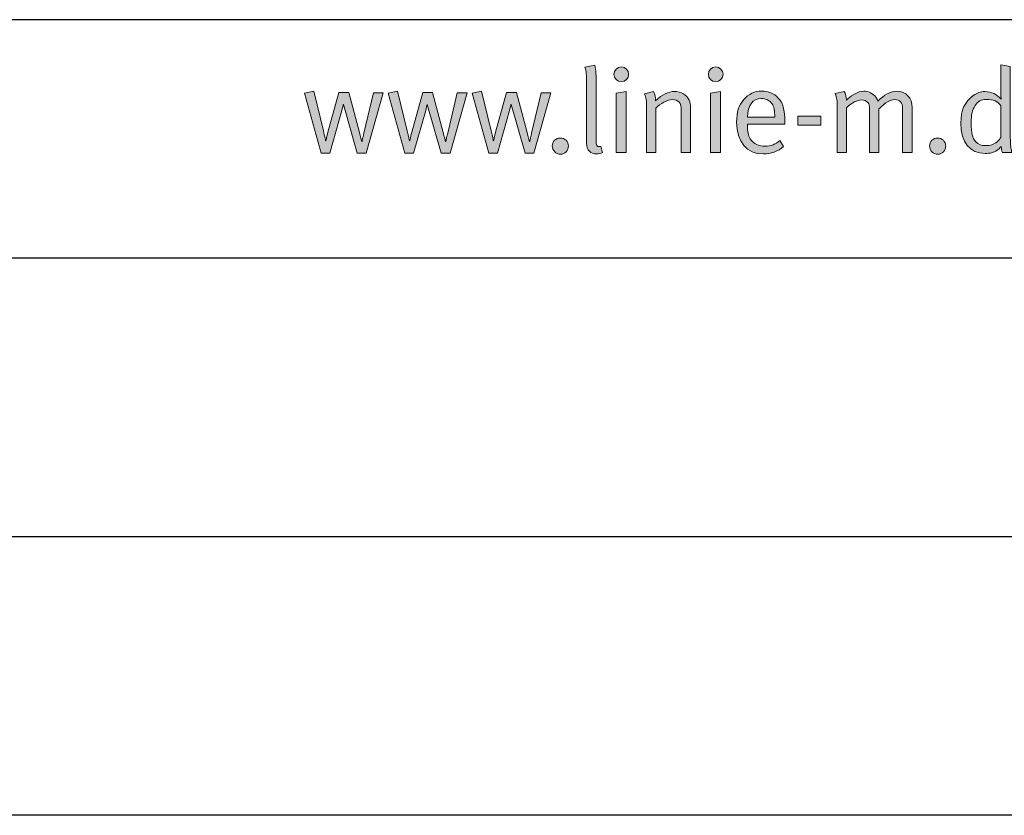
# Model space of a CAD drawing. Units: millimetres. Extents: x 233727 to 250998, y 69977 to 76402.
# Drawn here: x 238812 to 239235, y 69977 to 70319 of the extents above; entities that cross this region are included whole.
import ezdxf

# ---------------------------------------------------------------- set-up
doc = ezdxf.new("R2010")
doc.units = ezdxf.units.MM
doc.layers.add('BEMASSUNG', color=4, linetype='Continuous', lineweight=25)
for name, color, linetype in [('Ebene 1', 7, 'Continuous'), ('LinieM - Logo', 7, 'Continuous'), ('ZEICHENFELD', 7, 'Continuous')]:
    doc.layers.add(name, color=color, linetype=linetype)

# ---------------------------------------------------------------- blocks, each defined once
blk = doc.blocks.new('Linie M - Logo')
at = {"layer": 'Ebene 1'}
h = blk.add_hatch(color=253, dxfattribs=at)
h.dxf.hatch_style = 2
edge = h.paths.add_edge_path()
edge.add_spline(control_points=[(36.562, 2.741), (36.562, 2.741), (36.702, 2.769), (36.702, 2.769), (36.724, 2.703), (36.723, 2.607), (36.723, 2.503), (36.723, 2.503), (36.723, 1.686), (36.723, 1.686), (36.723, 1.619), (36.733, 1.6), (36.771, 1.6), (36.776, 1.6), (36.788, 1.603), (36.788, 1.603), (36.788, 1.603), (36.816, 1.515), (36.816, 1.515), (36.781, 1.5), (36.766, 1.496), (36.729, 1.496), (36.686, 1.496), (36.654, 1.509), (36.628, 1.533), (36.597, 1.56), (36.586, 1.593), (36.586, 1.655), (36.586, 1.655), (36.586, 2.503), (36.586, 2.503), (36.586, 2.632), (36.583, 2.681), (36.562, 2.741)], knot_values=[0, 0, 0, 0, 1, 1, 1, 2, 2, 2, 3, 3, 3, 4, 4, 4, 5, 5, 5, 6, 6, 6, 7, 7, 7, 8, 8, 8, 9, 9, 9, 10, 10, 10, 11, 11, 11, 11], degree=3, periodic=0)
h = blk.add_hatch(color=253, dxfattribs=at)
h.dxf.hatch_style = 2
edge = h.paths.add_edge_path()
edge.add_spline(control_points=[(37.083, 2.745), (37.142, 2.745), (37.189, 2.698), (37.189, 2.639), (37.189, 2.581), (37.142, 2.534), (37.083, 2.534), (37.025, 2.534), (36.978, 2.581), (36.978, 2.638), (36.978, 2.696), (37.025, 2.745), (37.083, 2.745)], knot_values=[0, 0, 0, 0, 1, 1, 1, 2, 2, 2, 3, 3, 3, 4, 4, 4, 4], degree=3, periodic=0)
h.paths.add_polyline_path([(37.011, 2.37), (37.154, 2.392), (37.154, 1.514), (37.011, 1.514)])
h = blk.add_hatch(color=253, dxfattribs=at)
h.dxf.hatch_style = 2
edge = h.paths.add_edge_path()
edge.add_spline(control_points=[(38.438, 2.745), (38.497, 2.745), (38.544, 2.698), (38.544, 2.639), (38.544, 2.581), (38.497, 2.534), (38.438, 2.534), (38.38, 2.534), (38.333, 2.581), (38.333, 2.638), (38.333, 2.696), (38.38, 2.745), (38.438, 2.745)], knot_values=[0, 0, 0, 0, 1, 1, 1, 2, 2, 2, 3, 3, 3, 4, 4, 4, 4], degree=3, periodic=0)
h.paths.add_polyline_path([(38.366, 2.37), (38.509, 2.392), (38.509, 1.514), (38.366, 1.514)])
h = blk.add_hatch(color=253, dxfattribs=at)
h.dxf.hatch_style = 2
edge = h.paths.add_edge_path()
edge.add_spline(control_points=[(42.665, 2.751), (42.665, 2.751), (42.665, 1.792), (42.665, 1.792), (42.665, 1.704), (42.669, 1.621), (42.674, 1.583), (42.679, 1.553), (42.681, 1.541), (42.691, 1.514), (42.691, 1.514), (42.553, 1.514), (42.553, 1.514), (42.541, 1.546), (42.539, 1.559), (42.534, 1.602), (42.508, 1.574), (42.498, 1.562), (42.476, 1.548), (42.432, 1.517), (42.374, 1.502), (42.306, 1.502), (42.084, 1.502), (41.956, 1.662), (41.956, 1.937), (41.956, 2.12), (42.016, 2.254), (42.134, 2.335), (42.189, 2.373), (42.237, 2.391), (42.299, 2.391), (42.396, 2.391), (42.481, 2.349), (42.533, 2.28), (42.533, 2.28), (42.531, 2.351), (42.531, 2.413), (42.531, 2.413), (42.531, 2.774), (42.531, 2.774), (42.531, 2.774), (42.665, 2.751), (42.665, 2.751)], knot_values=[0, 0, 0, 0, 1, 1, 1, 2, 2, 2, 3, 3, 3, 4, 4, 4, 5, 5, 5, 6, 6, 6, 7, 7, 7, 8, 8, 8, 9, 9, 9, 10, 10, 10, 11, 11, 11, 12, 12, 12, 13, 13, 13, 14, 14, 14, 14], degree=3, periodic=0)
edge = h.paths.add_edge_path()
edge.add_spline(control_points=[(42.529, 2.189), (42.486, 2.249), (42.422, 2.279), (42.32, 2.279), (42.253, 2.279), (42.196, 2.247), (42.16, 2.189), (42.118, 2.123), (42.104, 2.061), (42.104, 1.94), (42.104, 1.792), (42.12, 1.726), (42.172, 1.671), (42.21, 1.629), (42.248, 1.616), (42.312, 1.616), (42.382, 1.616), (42.424, 1.629), (42.477, 1.671), (42.508, 1.693), (42.522, 1.719), (42.529, 1.733), (42.529, 1.733), (42.529, 2.189), (42.529, 2.189)], knot_values=[0, 0, 0, 0, 1, 1, 1, 2, 2, 2, 3, 3, 3, 4, 4, 4, 5, 5, 5, 6, 6, 6, 7, 7, 7, 8, 8, 8, 8], degree=3, periodic=0)
h = blk.add_hatch(color=253, dxfattribs=at)
h.dxf.hatch_style = 2
edge = h.paths.add_edge_path()
edge.add_spline(control_points=[(32.537, 2.366), (32.537, 2.366), (32.671, 2.396), (32.671, 2.396), (32.671, 2.396), (32.809, 1.828), (32.809, 1.828), (32.829, 1.748), (32.841, 1.685), (32.841, 1.685), (32.841, 1.685), (32.846, 1.685), (32.846, 1.685), (32.846, 1.685), (32.858, 1.747), (32.875, 1.809), (32.875, 1.809), (33.03, 2.379), (33.03, 2.379), (33.03, 2.379), (33.174, 2.379), (33.174, 2.379), (33.174, 2.379), (33.326, 1.802), (33.326, 1.802), (33.338, 1.754), (33.358, 1.679), (33.36, 1.676), (33.36, 1.676), (33.364, 1.676), (33.364, 1.676), (33.365, 1.679), (33.383, 1.764), (33.39, 1.795), (33.39, 1.795), (33.526, 2.372), (33.526, 2.372), (33.526, 2.372), (33.668, 2.372), (33.668, 2.372), (33.668, 2.372), (33.424, 1.507), (33.424, 1.507), (33.424, 1.507), (33.296, 1.507), (33.296, 1.507), (33.296, 1.507), (33.096, 2.206), (33.096, 2.206), (33.096, 2.206), (33.093, 2.206), (33.093, 2.206), (33.093, 2.206), (33.082, 2.145), (33.074, 2.118), (33.074, 2.118), (32.901, 1.507), (32.901, 1.507), (32.901, 1.507), (32.775, 1.507), (32.775, 1.507), (32.775, 1.507), (32.537, 2.366), (32.537, 2.366)], knot_values=[0, 0, 0, 0, 1, 1, 1, 2, 2, 2, 3, 3, 3, 4, 4, 4, 5, 5, 5, 6, 6, 6, 7, 7, 7, 8, 8, 8, 9, 9, 9, 10, 10, 10, 11, 11, 11, 12, 12, 12, 13, 13, 13, 14, 14, 14, 15, 15, 15, 16, 16, 16, 17, 17, 17, 18, 18, 18, 19, 19, 19, 20, 20, 20, 21, 21, 21, 21], degree=3, periodic=0)
h = blk.add_hatch(color=253, dxfattribs=at)
h.dxf.hatch_style = 2
edge = h.paths.add_edge_path()
edge.add_spline(control_points=[(33.74, 2.366), (33.74, 2.366), (33.874, 2.396), (33.874, 2.396), (33.874, 2.396), (34.013, 1.828), (34.013, 1.828), (34.032, 1.748), (34.044, 1.685), (34.044, 1.685), (34.044, 1.685), (34.049, 1.685), (34.049, 1.685), (34.049, 1.685), (34.061, 1.747), (34.078, 1.809), (34.078, 1.809), (34.234, 2.379), (34.234, 2.379), (34.234, 2.379), (34.377, 2.379), (34.377, 2.379), (34.377, 2.379), (34.529, 1.802), (34.529, 1.802), (34.541, 1.754), (34.562, 1.679), (34.563, 1.676), (34.563, 1.676), (34.567, 1.676), (34.567, 1.676), (34.568, 1.679), (34.586, 1.764), (34.593, 1.795), (34.593, 1.795), (34.729, 2.372), (34.729, 2.372), (34.729, 2.372), (34.871, 2.372), (34.871, 2.372), (34.871, 2.372), (34.627, 1.507), (34.627, 1.507), (34.627, 1.507), (34.499, 1.507), (34.499, 1.507), (34.499, 1.507), (34.299, 2.206), (34.299, 2.206), (34.299, 2.206), (34.296, 2.206), (34.296, 2.206), (34.296, 2.206), (34.285, 2.145), (34.277, 2.118), (34.277, 2.118), (34.104, 1.507), (34.104, 1.507), (34.104, 1.507), (33.978, 1.507), (33.978, 1.507), (33.978, 1.507), (33.74, 2.366), (33.74, 2.366)], knot_values=[0, 0, 0, 0, 1, 1, 1, 2, 2, 2, 3, 3, 3, 4, 4, 4, 5, 5, 5, 6, 6, 6, 7, 7, 7, 8, 8, 8, 9, 9, 9, 10, 10, 10, 11, 11, 11, 12, 12, 12, 13, 13, 13, 14, 14, 14, 15, 15, 15, 16, 16, 16, 17, 17, 17, 18, 18, 18, 19, 19, 19, 20, 20, 20, 21, 21, 21, 21], degree=3, periodic=0)
h = blk.add_hatch(color=253, dxfattribs=at)
h.dxf.hatch_style = 2
edge = h.paths.add_edge_path()
edge.add_spline(control_points=[(34.943, 2.366), (34.943, 2.366), (35.077, 2.396), (35.077, 2.396), (35.077, 2.396), (35.216, 1.828), (35.216, 1.828), (35.235, 1.748), (35.247, 1.685), (35.247, 1.685), (35.247, 1.685), (35.252, 1.685), (35.252, 1.685), (35.252, 1.685), (35.264, 1.747), (35.281, 1.809), (35.281, 1.809), (35.437, 2.379), (35.437, 2.379), (35.437, 2.379), (35.58, 2.379), (35.58, 2.379), (35.58, 2.379), (35.732, 1.802), (35.732, 1.802), (35.744, 1.754), (35.765, 1.679), (35.766, 1.676), (35.766, 1.676), (35.77, 1.676), (35.77, 1.676), (35.772, 1.679), (35.789, 1.764), (35.796, 1.795), (35.796, 1.795), (35.932, 2.372), (35.932, 2.372), (35.932, 2.372), (36.074, 2.372), (36.074, 2.372), (36.074, 2.372), (35.83, 1.507), (35.83, 1.507), (35.83, 1.507), (35.703, 1.507), (35.703, 1.507), (35.703, 1.507), (35.502, 2.206), (35.502, 2.206), (35.502, 2.206), (35.499, 2.206), (35.499, 2.206), (35.499, 2.206), (35.488, 2.145), (35.48, 2.118), (35.48, 2.118), (35.307, 1.507), (35.307, 1.507), (35.307, 1.507), (35.181, 1.507), (35.181, 1.507), (35.181, 1.507), (34.943, 2.366), (34.943, 2.366)], knot_values=[0, 0, 0, 0, 1, 1, 1, 2, 2, 2, 3, 3, 3, 4, 4, 4, 5, 5, 5, 6, 6, 6, 7, 7, 7, 8, 8, 8, 9, 9, 9, 10, 10, 10, 11, 11, 11, 12, 12, 12, 13, 13, 13, 14, 14, 14, 15, 15, 15, 16, 16, 16, 17, 17, 17, 18, 18, 18, 19, 19, 19, 20, 20, 20, 21, 21, 21, 21], degree=3, periodic=0)
h = blk.add_hatch(color=253, dxfattribs=at)
h.dxf.hatch_style = 2
edge = h.paths.add_edge_path()
edge.add_spline(control_points=[(37.415, 2.358), (37.415, 2.358), (37.546, 2.394), (37.546, 2.394), (37.568, 2.346), (37.577, 2.31), (37.577, 2.259), (37.667, 2.349), (37.756, 2.392), (37.848, 2.392), (37.941, 2.392), (38.024, 2.342), (38.059, 2.266), (38.072, 2.235), (38.079, 2.201), (38.079, 2.166), (38.079, 2.166), (38.079, 1.514), (38.079, 1.514), (38.079, 1.514), (37.943, 1.514), (37.943, 1.514), (37.943, 1.514), (37.943, 2.095), (37.943, 2.095), (37.943, 2.187), (37.938, 2.211), (37.912, 2.239), (37.893, 2.261), (37.857, 2.275), (37.817, 2.275), (37.748, 2.275), (37.641, 2.22), (37.579, 2.154), (37.579, 2.154), (37.579, 1.514), (37.579, 1.514), (37.579, 1.514), (37.447, 1.514), (37.447, 1.514), (37.447, 1.514), (37.447, 2.154), (37.447, 2.154), (37.447, 2.273), (37.444, 2.292), (37.415, 2.358)], knot_values=[0, 0, 0, 0, 1, 1, 1, 2, 2, 2, 3, 3, 3, 4, 4, 4, 5, 5, 5, 6, 6, 6, 7, 7, 7, 8, 8, 8, 9, 9, 9, 10, 10, 10, 11, 11, 11, 12, 12, 12, 13, 13, 13, 14, 14, 14, 15, 15, 15, 15], degree=3, periodic=0)
h = blk.add_hatch(color=253, dxfattribs=at)
h.dxf.hatch_style = 2
edge = h.paths.add_edge_path()
edge.add_spline(control_points=[(39.358, 1.688), (39.358, 1.688), (39.41, 1.602), (39.41, 1.602), (39.334, 1.533), (39.231, 1.495), (39.12, 1.495), (38.882, 1.495), (38.739, 1.667), (38.739, 1.952), (38.739, 2.097), (38.768, 2.192), (38.842, 2.277), (38.911, 2.358), (38.996, 2.398), (39.099, 2.398), (39.193, 2.398), (39.275, 2.365), (39.332, 2.303), (39.407, 2.227), (39.427, 2.145), (39.431, 1.94), (39.431, 1.94), (39.431, 1.921), (39.431, 1.921), (39.431, 1.921), (38.894, 1.921), (38.894, 1.921), (38.894, 1.921), (38.894, 1.9), (38.894, 1.9), (38.894, 1.819), (38.904, 1.757), (38.934, 1.712), (38.982, 1.638), (39.061, 1.607), (39.148, 1.607), (39.231, 1.607), (39.298, 1.633), (39.358, 1.688)], knot_values=[0, 0, 0, 0, 1, 1, 1, 2, 2, 2, 3, 3, 3, 4, 4, 4, 5, 5, 5, 6, 6, 6, 7, 7, 7, 8, 8, 8, 9, 9, 9, 10, 10, 10, 11, 11, 11, 12, 12, 12, 13, 13, 13, 13], degree=3, periodic=0)
edge = h.paths.add_edge_path()
edge.add_spline(control_points=[(38.894, 2.023), (38.894, 2.023), (39.288, 2.023), (39.288, 2.023), (39.286, 2.116), (39.274, 2.173), (39.248, 2.215), (39.218, 2.261), (39.158, 2.291), (39.092, 2.291), (38.97, 2.291), (38.901, 2.201), (38.894, 2.023)], knot_values=[0, 0, 0, 0, 1, 1, 1, 2, 2, 2, 3, 3, 3, 4, 4, 4, 4], degree=3, periodic=0)
h = blk.add_hatch(color=253, dxfattribs=at)
h.dxf.hatch_style = 2
edge = h.paths.add_edge_path()
edge.add_spline(control_points=[(40.152, 2.363), (40.152, 2.363), (40.283, 2.394), (40.283, 2.394), (40.301, 2.36), (40.314, 2.31), (40.314, 2.273), (40.314, 2.273), (40.314, 2.266), (40.314, 2.266), (40.354, 2.308), (40.371, 2.32), (40.42, 2.349), (40.475, 2.382), (40.518, 2.396), (40.565, 2.396), (40.632, 2.396), (40.698, 2.361), (40.736, 2.31), (40.748, 2.292), (40.755, 2.282), (40.765, 2.253), (40.848, 2.341), (40.953, 2.396), (41.041, 2.396), (41.169, 2.396), (41.257, 2.299), (41.257, 2.163), (41.257, 2.163), (41.257, 1.514), (41.257, 1.514), (41.257, 1.514), (41.119, 1.514), (41.119, 1.514), (41.119, 1.514), (41.119, 2.149), (41.119, 2.149), (41.119, 2.232), (41.081, 2.275), (41.008, 2.275), (40.967, 2.275), (40.922, 2.258), (40.882, 2.228), (40.857, 2.209), (40.827, 2.185), (40.796, 2.156), (40.796, 2.156), (40.781, 2.142), (40.781, 2.142), (40.781, 2.142), (40.781, 1.514), (40.781, 1.514), (40.781, 1.514), (40.644, 1.514), (40.644, 1.514), (40.644, 1.514), (40.644, 2.125), (40.644, 2.125), (40.644, 2.199), (40.643, 2.211), (40.62, 2.235), (40.599, 2.259), (40.572, 2.27), (40.532, 2.27), (40.466, 2.27), (40.402, 2.237), (40.313, 2.156), (40.313, 2.156), (40.313, 1.514), (40.313, 1.514), (40.313, 1.514), (40.183, 1.514), (40.183, 1.514), (40.183, 1.514), (40.183, 2.154), (40.183, 2.154), (40.183, 2.273), (40.18, 2.292), (40.152, 2.363)], knot_values=[0, 0, 0, 0, 1, 1, 1, 2, 2, 2, 3, 3, 3, 4, 4, 4, 5, 5, 5, 6, 6, 6, 7, 7, 7, 8, 8, 8, 9, 9, 9, 10, 10, 10, 11, 11, 11, 12, 12, 12, 13, 13, 13, 14, 14, 14, 15, 15, 15, 16, 16, 16, 17, 17, 17, 18, 18, 18, 19, 19, 19, 20, 20, 20, 21, 21, 21, 22, 22, 22, 23, 23, 23, 24, 24, 24, 25, 25, 25, 26, 26, 26, 26], degree=3, periodic=0)
h = blk.add_hatch(color=253, dxfattribs=at)
h.dxf.hatch_style = 2
h.paths.add_polyline_path([(39.615, 2.04), (39.945, 2.04), (39.945, 1.909), (39.615, 1.909)])
h = blk.add_hatch(color=253, dxfattribs=at)
h.dxf.hatch_style = 2
edge = h.paths.add_edge_path()
edge.add_spline(control_points=[(36.208, 1.724), (36.274, 1.724), (36.326, 1.674), (36.326, 1.61), (36.326, 1.545), (36.274, 1.491), (36.212, 1.491), (36.146, 1.491), (36.094, 1.545), (36.094, 1.61), (36.094, 1.674), (36.144, 1.724), (36.208, 1.724)], knot_values=[0, 0, 0, 0, 1, 1, 1, 2, 2, 2, 3, 3, 3, 4, 4, 4, 4], degree=3, periodic=0)
h = blk.add_hatch(color=253, dxfattribs=at)
h.dxf.hatch_style = 2
edge = h.paths.add_edge_path()
edge.add_spline(control_points=[(41.621, 1.724), (41.687, 1.724), (41.739, 1.674), (41.739, 1.61), (41.739, 1.545), (41.687, 1.491), (41.625, 1.491), (41.559, 1.491), (41.507, 1.545), (41.507, 1.61), (41.507, 1.674), (41.557, 1.724), (41.621, 1.724)], knot_values=[0, 0, 0, 0, 1, 1, 1, 2, 2, 2, 3, 3, 3, 4, 4, 4, 4], degree=3, periodic=0)
at = {"layer": 'Ebene 1', "color": 253, "lineweight": 0}
for points in [[(37.011, 2.37), (37.154, 2.392), (37.154, 1.514), (37.011, 1.514), (37.011, 2.37)], [(38.366, 2.37), (38.509, 2.392), (38.509, 1.514), (38.366, 1.514), (38.366, 2.37)], [(39.615, 2.04), (39.945, 2.04), (39.945, 1.909), (39.615, 1.909), (39.615, 2.04)]]:
    blk.add_lwpolyline(points, dxfattribs=at)
for points, knots in [([(36.562, 2.741), (36.562, 2.741), (36.702, 2.769), (36.702, 2.769), (36.724, 2.703), (36.723, 2.607), (36.723, 2.503), (36.723, 2.503), (36.723, 1.686), (36.723, 1.686), (36.723, 1.619), (36.733, 1.6), (36.771, 1.6), (36.776, 1.6), (36.788, 1.603), (36.788, 1.603), (36.788, 1.603), (36.816, 1.515), (36.816, 1.515), (36.781, 1.5), (36.766, 1.496), (36.729, 1.496), (36.686, 1.496), (36.654, 1.509), (36.628, 1.533), (36.597, 1.56), (36.586, 1.593), (36.586, 1.655), (36.586, 1.655), (36.586, 2.503), (36.586, 2.503), (36.586, 2.632), (36.583, 2.681), (36.562, 2.741)], [0, 0, 0, 0, 1, 1, 1, 2, 2, 2, 3, 3, 3, 4, 4, 4, 5, 5, 5, 6, 6, 6, 7, 7, 7, 8, 8, 8, 9, 9, 9, 10, 10, 10, 11, 11, 11, 11]), ([(37.083, 2.745), (37.142, 2.745), (37.189, 2.698), (37.189, 2.639), (37.189, 2.581), (37.142, 2.534), (37.083, 2.534), (37.025, 2.534), (36.978, 2.581), (36.978, 2.638), (36.978, 2.696), (37.025, 2.745), (37.083, 2.745)], [0, 0, 0, 0, 1, 1, 1, 2, 2, 2, 3, 3, 3, 4, 4, 4, 4]), ([(38.438, 2.745), (38.497, 2.745), (38.544, 2.698), (38.544, 2.639), (38.544, 2.581), (38.497, 2.534), (38.438, 2.534), (38.38, 2.534), (38.333, 2.581), (38.333, 2.638), (38.333, 2.696), (38.38, 2.745), (38.438, 2.745)], [0, 0, 0, 0, 1, 1, 1, 2, 2, 2, 3, 3, 3, 4, 4, 4, 4]), ([(42.665, 2.751), (42.665, 2.751), (42.665, 1.792), (42.665, 1.792), (42.665, 1.704), (42.669, 1.621), (42.674, 1.583), (42.679, 1.553), (42.681, 1.541), (42.691, 1.514), (42.691, 1.514), (42.553, 1.514), (42.553, 1.514), (42.541, 1.546), (42.539, 1.559), (42.534, 1.602), (42.508, 1.574), (42.498, 1.562), (42.476, 1.548), (42.432, 1.517), (42.374, 1.502), (42.306, 1.502), (42.084, 1.502), (41.956, 1.662), (41.956, 1.937), (41.956, 2.12), (42.016, 2.254), (42.134, 2.335), (42.189, 2.373), (42.237, 2.391), (42.299, 2.391), (42.396, 2.391), (42.481, 2.349), (42.533, 2.28), (42.533, 2.28), (42.531, 2.351), (42.531, 2.413), (42.531, 2.413), (42.531, 2.774), (42.531, 2.774), (42.531, 2.774), (42.665, 2.751), (42.665, 2.751)], [0, 0, 0, 0, 1, 1, 1, 2, 2, 2, 3, 3, 3, 4, 4, 4, 5, 5, 5, 6, 6, 6, 7, 7, 7, 8, 8, 8, 9, 9, 9, 10, 10, 10, 11, 11, 11, 12, 12, 12, 13, 13, 13, 14, 14, 14, 14]), ([(32.537, 2.366), (32.537, 2.366), (32.671, 2.396), (32.671, 2.396), (32.671, 2.396), (32.809, 1.828), (32.809, 1.828), (32.829, 1.748), (32.841, 1.685), (32.841, 1.685), (32.841, 1.685), (32.846, 1.685), (32.846, 1.685), (32.846, 1.685), (32.858, 1.747), (32.875, 1.809), (32.875, 1.809), (33.03, 2.379), (33.03, 2.379), (33.03, 2.379), (33.174, 2.379), (33.174, 2.379), (33.174, 2.379), (33.326, 1.802), (33.326, 1.802), (33.338, 1.754), (33.358, 1.679), (33.36, 1.676), (33.36, 1.676), (33.364, 1.676), (33.364, 1.676), (33.365, 1.679), (33.383, 1.764), (33.39, 1.795), (33.39, 1.795), (33.526, 2.372), (33.526, 2.372), (33.526, 2.372), (33.668, 2.372), (33.668, 2.372), (33.668, 2.372), (33.424, 1.507), (33.424, 1.507), (33.424, 1.507), (33.296, 1.507), (33.296, 1.507), (33.296, 1.507), (33.096, 2.206), (33.096, 2.206), (33.096, 2.206), (33.093, 2.206), (33.093, 2.206), (33.093, 2.206), (33.082, 2.145), (33.074, 2.118), (33.074, 2.118), (32.901, 1.507), (32.901, 1.507), (32.901, 1.507), (32.775, 1.507), (32.775, 1.507), (32.775, 1.507), (32.537, 2.366), (32.537, 2.366)], [0, 0, 0, 0, 1, 1, 1, 2, 2, 2, 3, 3, 3, 4, 4, 4, 5, 5, 5, 6, 6, 6, 7, 7, 7, 8, 8, 8, 9, 9, 9, 10, 10, 10, 11, 11, 11, 12, 12, 12, 13, 13, 13, 14, 14, 14, 15, 15, 15, 16, 16, 16, 17, 17, 17, 18, 18, 18, 19, 19, 19, 20, 20, 20, 21, 21, 21, 21]), ([(33.74, 2.366), (33.74, 2.366), (33.874, 2.396), (33.874, 2.396), (33.874, 2.396), (34.013, 1.828), (34.013, 1.828), (34.032, 1.748), (34.044, 1.685), (34.044, 1.685), (34.044, 1.685), (34.049, 1.685), (34.049, 1.685), (34.049, 1.685), (34.061, 1.747), (34.078, 1.809), (34.078, 1.809), (34.234, 2.379), (34.234, 2.379), (34.234, 2.379), (34.377, 2.379), (34.377, 2.379), (34.377, 2.379), (34.529, 1.802), (34.529, 1.802), (34.541, 1.754), (34.562, 1.679), (34.563, 1.676), (34.563, 1.676), (34.567, 1.676), (34.567, 1.676), (34.568, 1.679), (34.586, 1.764), (34.593, 1.795), (34.593, 1.795), (34.729, 2.372), (34.729, 2.372), (34.729, 2.372), (34.871, 2.372), (34.871, 2.372), (34.871, 2.372), (34.627, 1.507), (34.627, 1.507), (34.627, 1.507), (34.499, 1.507), (34.499, 1.507), (34.499, 1.507), (34.299, 2.206), (34.299, 2.206), (34.299, 2.206), (34.296, 2.206), (34.296, 2.206), (34.296, 2.206), (34.285, 2.145), (34.277, 2.118), (34.277, 2.118), (34.104, 1.507), (34.104, 1.507), (34.104, 1.507), (33.978, 1.507), (33.978, 1.507), (33.978, 1.507), (33.74, 2.366), (33.74, 2.366)], [0, 0, 0, 0, 1, 1, 1, 2, 2, 2, 3, 3, 3, 4, 4, 4, 5, 5, 5, 6, 6, 6, 7, 7, 7, 8, 8, 8, 9, 9, 9, 10, 10, 10, 11, 11, 11, 12, 12, 12, 13, 13, 13, 14, 14, 14, 15, 15, 15, 16, 16, 16, 17, 17, 17, 18, 18, 18, 19, 19, 19, 20, 20, 20, 21, 21, 21, 21]), ([(34.943, 2.366), (34.943, 2.366), (35.077, 2.396), (35.077, 2.396), (35.077, 2.396), (35.216, 1.828), (35.216, 1.828), (35.235, 1.748), (35.247, 1.685), (35.247, 1.685), (35.247, 1.685), (35.252, 1.685), (35.252, 1.685), (35.252, 1.685), (35.264, 1.747), (35.281, 1.809), (35.281, 1.809), (35.437, 2.379), (35.437, 2.379), (35.437, 2.379), (35.58, 2.379), (35.58, 2.379), (35.58, 2.379), (35.732, 1.802), (35.732, 1.802), (35.744, 1.754), (35.765, 1.679), (35.766, 1.676), (35.766, 1.676), (35.77, 1.676), (35.77, 1.676), (35.772, 1.679), (35.789, 1.764), (35.796, 1.795), (35.796, 1.795), (35.932, 2.372), (35.932, 2.372), (35.932, 2.372), (36.074, 2.372), (36.074, 2.372), (36.074, 2.372), (35.83, 1.507), (35.83, 1.507), (35.83, 1.507), (35.703, 1.507), (35.703, 1.507), (35.703, 1.507), (35.502, 2.206), (35.502, 2.206), (35.502, 2.206), (35.499, 2.206), (35.499, 2.206), (35.499, 2.206), (35.488, 2.145), (35.48, 2.118), (35.48, 2.118), (35.307, 1.507), (35.307, 1.507), (35.307, 1.507), (35.181, 1.507), (35.181, 1.507), (35.181, 1.507), (34.943, 2.366), (34.943, 2.366)], [0, 0, 0, 0, 1, 1, 1, 2, 2, 2, 3, 3, 3, 4, 4, 4, 5, 5, 5, 6, 6, 6, 7, 7, 7, 8, 8, 8, 9, 9, 9, 10, 10, 10, 11, 11, 11, 12, 12, 12, 13, 13, 13, 14, 14, 14, 15, 15, 15, 16, 16, 16, 17, 17, 17, 18, 18, 18, 19, 19, 19, 20, 20, 20, 21, 21, 21, 21]), ([(37.415, 2.358), (37.415, 2.358), (37.546, 2.394), (37.546, 2.394), (37.568, 2.346), (37.577, 2.31), (37.577, 2.259), (37.667, 2.349), (37.756, 2.392), (37.848, 2.392), (37.941, 2.392), (38.024, 2.342), (38.059, 2.266), (38.072, 2.235), (38.079, 2.201), (38.079, 2.166), (38.079, 2.166), (38.079, 1.514), (38.079, 1.514), (38.079, 1.514), (37.943, 1.514), (37.943, 1.514), (37.943, 1.514), (37.943, 2.095), (37.943, 2.095), (37.943, 2.187), (37.938, 2.211), (37.912, 2.239), (37.893, 2.261), (37.857, 2.275), (37.817, 2.275), (37.748, 2.275), (37.641, 2.22), (37.579, 2.154), (37.579, 2.154), (37.579, 1.514), (37.579, 1.514), (37.579, 1.514), (37.447, 1.514), (37.447, 1.514), (37.447, 1.514), (37.447, 2.154), (37.447, 2.154), (37.447, 2.273), (37.444, 2.292), (37.415, 2.358)], [0, 0, 0, 0, 1, 1, 1, 2, 2, 2, 3, 3, 3, 4, 4, 4, 5, 5, 5, 6, 6, 6, 7, 7, 7, 8, 8, 8, 9, 9, 9, 10, 10, 10, 11, 11, 11, 12, 12, 12, 13, 13, 13, 14, 14, 14, 15, 15, 15, 15]), ([(39.358, 1.688), (39.358, 1.688), (39.41, 1.602), (39.41, 1.602), (39.334, 1.533), (39.231, 1.495), (39.12, 1.495), (38.882, 1.495), (38.739, 1.667), (38.739, 1.952), (38.739, 2.097), (38.768, 2.192), (38.842, 2.277), (38.911, 2.358), (38.996, 2.398), (39.099, 2.398), (39.193, 2.398), (39.275, 2.365), (39.332, 2.303), (39.407, 2.227), (39.427, 2.145), (39.431, 1.94), (39.431, 1.94), (39.431, 1.921), (39.431, 1.921), (39.431, 1.921), (38.894, 1.921), (38.894, 1.921), (38.894, 1.921), (38.894, 1.9), (38.894, 1.9), (38.894, 1.819), (38.904, 1.757), (38.934, 1.712), (38.982, 1.638), (39.061, 1.607), (39.148, 1.607), (39.231, 1.607), (39.298, 1.633), (39.358, 1.688)], [0, 0, 0, 0, 1, 1, 1, 2, 2, 2, 3, 3, 3, 4, 4, 4, 5, 5, 5, 6, 6, 6, 7, 7, 7, 8, 8, 8, 9, 9, 9, 10, 10, 10, 11, 11, 11, 12, 12, 12, 13, 13, 13, 13]), ([(38.894, 2.023), (38.894, 2.023), (39.288, 2.023), (39.288, 2.023), (39.286, 2.116), (39.274, 2.173), (39.248, 2.215), (39.218, 2.261), (39.158, 2.291), (39.092, 2.291), (38.97, 2.291), (38.901, 2.201), (38.894, 2.023)], [0, 0, 0, 0, 1, 1, 1, 2, 2, 2, 3, 3, 3, 4, 4, 4, 4]), ([(40.152, 2.363), (40.152, 2.363), (40.283, 2.394), (40.283, 2.394), (40.301, 2.36), (40.314, 2.31), (40.314, 2.273), (40.314, 2.273), (40.314, 2.266), (40.314, 2.266), (40.354, 2.308), (40.371, 2.32), (40.42, 2.349), (40.475, 2.382), (40.518, 2.396), (40.565, 2.396), (40.632, 2.396), (40.698, 2.361), (40.736, 2.31), (40.748, 2.292), (40.755, 2.282), (40.765, 2.253), (40.848, 2.341), (40.953, 2.396), (41.041, 2.396), (41.169, 2.396), (41.257, 2.299), (41.257, 2.163), (41.257, 2.163), (41.257, 1.514), (41.257, 1.514), (41.257, 1.514), (41.119, 1.514), (41.119, 1.514), (41.119, 1.514), (41.119, 2.149), (41.119, 2.149), (41.119, 2.232), (41.081, 2.275), (41.008, 2.275), (40.967, 2.275), (40.922, 2.258), (40.882, 2.228), (40.857, 2.209), (40.827, 2.185), (40.796, 2.156), (40.796, 2.156), (40.781, 2.142), (40.781, 2.142), (40.781, 2.142), (40.781, 1.514), (40.781, 1.514), (40.781, 1.514), (40.644, 1.514), (40.644, 1.514), (40.644, 1.514), (40.644, 2.125), (40.644, 2.125), (40.644, 2.199), (40.643, 2.211), (40.62, 2.235), (40.599, 2.259), (40.572, 2.27), (40.532, 2.27), (40.466, 2.27), (40.402, 2.237), (40.313, 2.156), (40.313, 2.156), (40.313, 1.514), (40.313, 1.514), (40.313, 1.514), (40.183, 1.514), (40.183, 1.514), (40.183, 1.514), (40.183, 2.154), (40.183, 2.154), (40.183, 2.273), (40.18, 2.292), (40.152, 2.363)], [0, 0, 0, 0, 1, 1, 1, 2, 2, 2, 3, 3, 3, 4, 4, 4, 5, 5, 5, 6, 6, 6, 7, 7, 7, 8, 8, 8, 9, 9, 9, 10, 10, 10, 11, 11, 11, 12, 12, 12, 13, 13, 13, 14, 14, 14, 15, 15, 15, 16, 16, 16, 17, 17, 17, 18, 18, 18, 19, 19, 19, 20, 20, 20, 21, 21, 21, 22, 22, 22, 23, 23, 23, 24, 24, 24, 25, 25, 25, 26, 26, 26, 26]), ([(42.529, 2.189), (42.486, 2.249), (42.422, 2.279), (42.32, 2.279), (42.253, 2.279), (42.196, 2.247), (42.16, 2.189), (42.118, 2.123), (42.104, 2.061), (42.104, 1.94), (42.104, 1.792), (42.12, 1.726), (42.172, 1.671), (42.21, 1.629), (42.248, 1.616), (42.312, 1.616), (42.382, 1.616), (42.424, 1.629), (42.477, 1.671), (42.508, 1.693), (42.522, 1.719), (42.529, 1.733), (42.529, 1.733), (42.529, 2.189), (42.529, 2.189)], [0, 0, 0, 0, 1, 1, 1, 2, 2, 2, 3, 3, 3, 4, 4, 4, 5, 5, 5, 6, 6, 6, 7, 7, 7, 8, 8, 8, 8]), ([(36.208, 1.724), (36.274, 1.724), (36.326, 1.674), (36.326, 1.61), (36.326, 1.545), (36.274, 1.491), (36.212, 1.491), (36.146, 1.491), (36.094, 1.545), (36.094, 1.61), (36.094, 1.674), (36.144, 1.724), (36.208, 1.724)], [0, 0, 0, 0, 1, 1, 1, 2, 2, 2, 3, 3, 3, 4, 4, 4, 4]), ([(41.621, 1.724), (41.687, 1.724), (41.739, 1.674), (41.739, 1.61), (41.739, 1.545), (41.687, 1.491), (41.625, 1.491), (41.559, 1.491), (41.507, 1.545), (41.507, 1.61), (41.507, 1.674), (41.557, 1.724), (41.621, 1.724)], [0, 0, 0, 0, 1, 1, 1, 2, 2, 2, 3, 3, 3, 4, 4, 4, 4])]:
    blk.add_open_spline(points, degree=3, knots=knots, dxfattribs=at)
at = {"layer": 'LinieM - Logo', "color": 253}
blk.add_open_spline([(48, 3.423), (41.776, 3.423), (25.596, 3.423), (25.596, 3.423), (22.473, 3.423), (20.942, 1.137), (15.757, 1.062), (11.99, 1.007), (9.226, 3.423), (6.311, 3.423), (6.311, 3.423), (2.399, 3.423), (2.399, 3.423)], degree=3, knots=[0.192318, 0.192318, 0.192318, 0.192318, 1, 1, 1, 2, 2, 2, 3, 3, 3, 4, 4, 4, 4], dxfattribs=at)

msp = doc.modelspace()

# ---------------------------------------------------------------- linework, layer by layer
at = {"layer": 'ZEICHENFELD'}
for p, q in [((239398.05, 70216.78), (237958.05, 70216.78)), ((242098.05, 70096.78), (237958.05, 70096.78)), ((242098.05, 69976.78), (233727.19, 69976.78))]:
    msp.add_line(p, q, dxfattribs=at)

# ---------------------------------------------------------------- block references
at = {"layer": 'BEMASSUNG', "xscale": 30, "yscale": 30, "zscale": 30}
msp.add_blockref('Linie M - Logo', (237958.05, 70216.78), dxfattribs=at)

doc.saveas('drawing.dxf')
